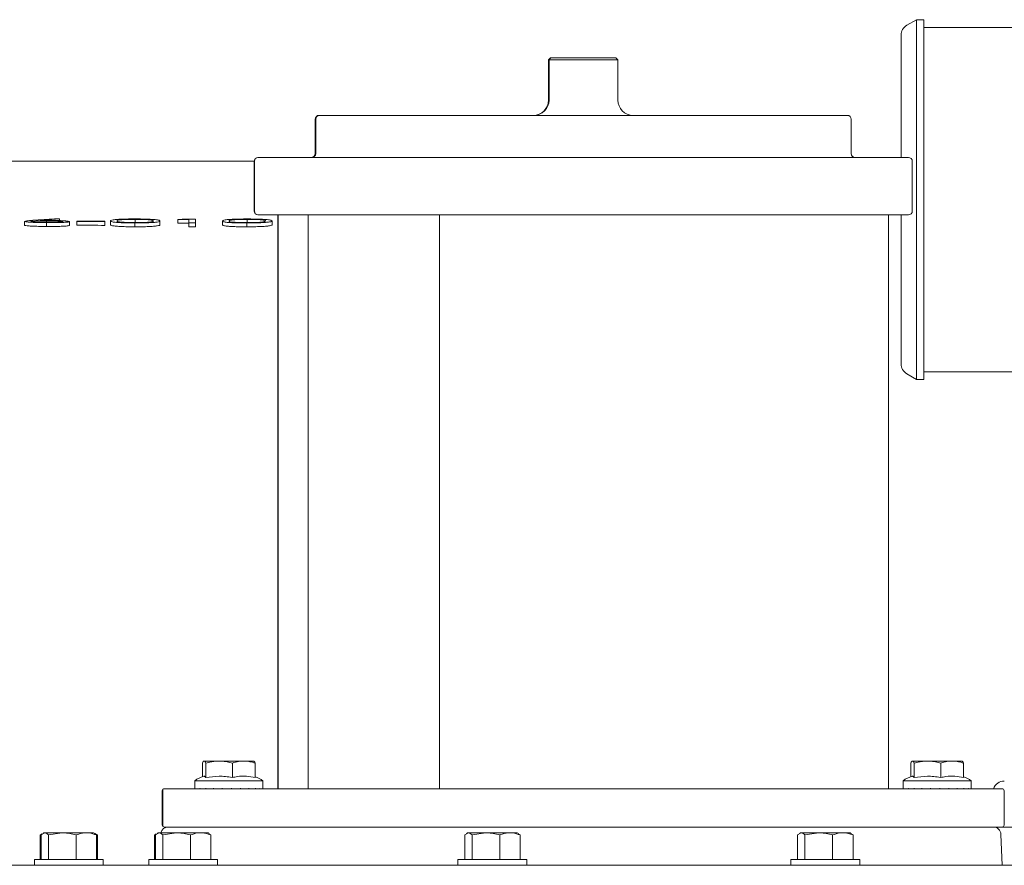
# Model space of a CAD drawing. Units: millimetres. Extents: x 1322 to 3946, y 272 to 3486.
# Drawn here: x 2657 to 2915, y 2513 to 2734 of the extents above; entities that cross this region are included whole.
import ezdxf

# ---------------------------------------------------------------- set-up
doc = ezdxf.new("R2010")
doc.units = ezdxf.units.MM
doc.header["$LTSCALE"] = 18

msp = doc.modelspace()

# ---------------------------------------------------------------- linework, layer by layer
at = {"color": 7, "linetype": 'Continuous', "lineweight": 18}
for p, q in [((2891.94, 2733.84), (2889.44, 2732.39)), ((2893.94, 2733.84), (2891.94, 2733.84)), ((2891.94, 2733.84), (2891.94, 2639.84)), ((2893.94, 2639.84), (2893.94, 2733.84)), ((2958.3, 2731.84), (2893.94, 2731.84)), ((2887.94, 2697.84), (2887.94, 2729.79)), ((2796.27, 2723.84), (2795.77, 2723.34)), ((2796.39, 2723.84), (2795.89, 2723.34)), ((2796.27, 2723.84), (2796.39, 2723.84)), ((2796.39, 2723.84), (2812.72, 2723.84)), ((2812.72, 2723.84), (2813.39, 2723.84)), ((2813.89, 2723.34), (2813.39, 2723.84)), ((2795.77, 2723.34), (2795.77, 2712.84)), ((2795.89, 2723.34), (2795.77, 2723.34)), ((2795.89, 2723.34), (2795.89, 2712.84)), ((2813.18, 2723.34), (2795.89, 2723.34)), ((2813.89, 2723.34), (2813.18, 2723.34)), ((2813.89, 2712.84), (2813.89, 2723.34)), ((2735.77, 2708.84), (2735.89, 2708.84)), ((2735.89, 2708.84), (2873.89, 2708.84)), ((2734.77, 2707.84), (2734.77, 2698.84)), ((2734.89, 2707.84), (2734.89, 2698.84)), ((2874.89, 2698.84), (2874.89, 2707.84)), ((2632.86, 2696.84), (2718.89, 2696.84)), ((2718.77, 2696.84), (2718.77, 2683.84)), ((2718.89, 2696.84), (2718.89, 2683.84)), ((2719.77, 2697.84), (2719.89, 2697.84)), ((2719.89, 2697.84), (2889.89, 2697.84)), ((2890.89, 2683.84), (2890.89, 2696.84)), ((2719.89, 2682.84), (2719.77, 2682.84)), ((2768.48, 2682.84), (2719.89, 2682.84)), ((2724.96, 2682.84), (2724.96, 2532.84)), ((2725.08, 2682.84), (2725.08, 2532.84)), ((2732.89, 2682.84), (2732.89, 2532.84)), ((2767.23, 2682.84), (2767.23, 2532.84)), ((2768.48, 2682.84), (2775.38, 2682.84)), ((2881.7, 2682.84), (2775.38, 2682.84)), ((2881.7, 2682.84), (2884.69, 2682.84)), ((2884.69, 2532.84), (2884.69, 2682.84)), ((2889.89, 2682.84), (2884.69, 2682.84)), ((2887.94, 2643.88), (2887.94, 2682.84)), ((2658.76, 2680.12), (2658.76, 2681.12)), ((2660.89, 2681.4), (2666.57, 2681.83)), ((2667.89, 2681.77), (2662.85, 2681.39)), ((2664.47, 2680.89), (2664.47, 2681.29)), ((2664.53, 2679.79), (2664.53, 2680.79)), ((2666.57, 2681.83), (2667.89, 2681.77)), ((2667.89, 2681.32), (2667.89, 2681.77)), ((2670.48, 2680.07), (2670.48, 2681.07)), ((2672.43, 2681.11), (2672.43, 2681.22)), ((2672.43, 2680.11), (2672.43, 2681.11)), ((2679.76, 2681.19), (2679.76, 2681.09)), ((2679.76, 2680.09), (2679.76, 2681.09)), ((2681.23, 2680.25), (2681.23, 2681.25)), ((2687.59, 2679.71), (2687.59, 2680.71)), ((2687.65, 2680.66), (2687.65, 2681.66)), ((2694.17, 2680.23), (2694.17, 2681.23)), ((2698.81, 2681.62), (2699.93, 2681.72)), ((2698.81, 2680.62), (2698.81, 2681.62)), ((2701.74, 2680.72), (2701.74, 2681.62)), ((2701.74, 2679.72), (2701.74, 2680.72)), ((2703.45, 2681.72), (2703.45, 2680.72)), ((2703.45, 2679.72), (2703.45, 2680.72)), ((2710.53, 2680.22), (2710.53, 2681.22)), ((2716.9, 2679.7), (2716.9, 2680.71)), ((2716.96, 2680.65), (2716.96, 2681.65)), ((2723.48, 2680.24), (2723.48, 2681.24)), ((2893.94, 2641.84), (2958.3, 2641.84)), ((2889.44, 2641.28), (2891.94, 2639.84)), ((2891.94, 2639.84), (2893.94, 2639.84)), ((2705.25, 2539.54), (2705.25, 2535.99)), ((2705.57, 2540.04), (2705.86, 2540.04)), ((2708.56, 2540.04), (2705.86, 2540.04)), ((2706.18, 2539.54), (2706.18, 2535.76)), ((2708.56, 2540.04), (2710.72, 2540.04)), ((2715.15, 2540.04), (2710.72, 2540.04)), ((2713.1, 2539.54), (2713.1, 2535.76)), ((2715.15, 2540.04), (2717.03, 2540.04)), ((2718.76, 2540.04), (2717.03, 2540.04)), ((2719.08, 2539.54), (2719.08, 2535.76)), ((2890.47, 2539.54), (2890.47, 2535.99)), ((2890.79, 2540.04), (2891.08, 2540.04)), ((2893.78, 2540.04), (2891.08, 2540.04)), ((2891.4, 2539.54), (2891.4, 2535.76)), ((2893.78, 2540.04), (2895.95, 2540.04)), ((2900.37, 2540.04), (2895.95, 2540.04)), ((2898.32, 2539.54), (2898.32, 2535.76)), ((2900.37, 2540.04), (2902.25, 2540.04)), ((2903.98, 2540.04), (2902.25, 2540.04)), ((2904.3, 2539.54), (2904.3, 2535.76)), ((2703.26, 2534.94), (2703.26, 2532.84)), ((2703.26, 2534.94), (2708.71, 2534.94)), ((2708.71, 2534.94), (2721.06, 2534.94)), ((2721.06, 2532.84), (2721.06, 2534.94)), ((2888.48, 2534.94), (2888.48, 2532.84)), ((2888.48, 2534.94), (2893.93, 2534.94)), ((2893.93, 2534.94), (2906.28, 2534.94)), ((2906.28, 2532.84), (2906.28, 2534.94)), ((2694.77, 2532.34), (2694.77, 2523.34)), ((2694.89, 2532.34), (2694.89, 2523.34)), ((2695.27, 2532.84), (2695.39, 2532.84)), ((2695.39, 2532.84), (2703.48, 2532.84)), ((2703.27, 2532.94), (2703.26, 2532.94)), ((2703.27, 2532.84), (2703.27, 2532.94)), ((2703.48, 2532.84), (2914.39, 2532.84)), ((2703.65, 2532.94), (2703.62, 2532.94)), ((2703.65, 2532.84), (2703.65, 2532.94)), ((2704.67, 2532.94), (2704.61, 2532.94)), ((2704.67, 2532.84), (2704.67, 2532.94)), ((2706.24, 2532.94), (2706.16, 2532.94)), ((2706.24, 2532.84), (2706.24, 2532.94)), ((2708.25, 2532.94), (2708.16, 2532.94)), ((2708.25, 2532.84), (2708.25, 2532.94)), ((2710.55, 2532.94), (2710.45, 2532.94)), ((2710.55, 2532.84), (2710.55, 2532.94)), ((2712.97, 2532.94), (2712.87, 2532.94)), ((2712.97, 2532.84), (2712.97, 2532.94)), ((2715.33, 2532.94), (2715.24, 2532.94)), ((2715.33, 2532.84), (2715.33, 2532.94)), ((2717.46, 2532.94), (2717.38, 2532.94)), ((2717.46, 2532.84), (2717.46, 2532.94)), ((2719.19, 2532.94), (2719.13, 2532.94)), ((2719.19, 2532.84), (2719.19, 2532.94)), ((2720.4, 2532.94), (2720.37, 2532.94)), ((2720.4, 2532.84), (2720.4, 2532.94)), ((2721.01, 2532.94), (2720.99, 2532.94)), ((2721.01, 2532.84), (2721.01, 2532.94)), ((2888.49, 2532.94), (2888.48, 2532.94)), ((2888.49, 2532.84), (2888.49, 2532.94)), ((2888.87, 2532.94), (2888.84, 2532.94)), ((2888.87, 2532.84), (2888.87, 2532.94)), ((2889.89, 2532.94), (2889.83, 2532.94)), ((2889.89, 2532.84), (2889.89, 2532.94)), ((2891.46, 2532.94), (2891.38, 2532.94)), ((2891.46, 2532.84), (2891.46, 2532.94)), ((2893.47, 2532.94), (2893.38, 2532.94)), ((2893.47, 2532.84), (2893.47, 2532.94)), ((2895.77, 2532.94), (2895.67, 2532.94)), ((2895.77, 2532.84), (2895.77, 2532.94)), ((2898.19, 2532.94), (2898.09, 2532.94)), ((2898.19, 2532.84), (2898.19, 2532.94)), ((2900.55, 2532.94), (2900.46, 2532.94)), ((2900.55, 2532.84), (2900.55, 2532.94)), ((2902.68, 2532.94), (2902.6, 2532.94)), ((2902.68, 2532.84), (2902.68, 2532.94)), ((2904.41, 2532.94), (2904.35, 2532.94)), ((2904.41, 2532.84), (2904.41, 2532.94)), ((2905.62, 2532.94), (2905.59, 2532.94)), ((2905.62, 2532.84), (2905.62, 2532.94)), ((2906.23, 2532.94), (2906.21, 2532.94)), ((2906.23, 2532.84), (2906.23, 2532.94)), ((2914.89, 2523.34), (2914.89, 2532.34)), ((2663.28, 2521.02), (2662.82, 2520.75)), ((2662.82, 2520.76), (2662.96, 2520.8)), ((2662.82, 2520.76), (2662.82, 2514.34)), ((2663.09, 2520.76), (2664.04, 2521.34)), ((2663.09, 2520.76), (2663.09, 2514.34)), ((2663.83, 2521.34), (2663.55, 2521.17)), ((2663.83, 2521.34), (2664.04, 2521.34)), ((2664.04, 2521.34), (2668.62, 2521.34)), ((2665, 2520.76), (2668.62, 2521.34)), ((2665, 2520.76), (2665, 2514.34)), ((2668.62, 2521.34), (2674.9, 2521.34)), ((2672.24, 2520.76), (2672.24, 2514.34)), ((2674.9, 2521.34), (2676.83, 2521.34)), ((2677.11, 2521.17), (2676.83, 2521.34)), ((2677.57, 2520.76), (2677.05, 2521.07)), ((2677.83, 2520.75), (2677.11, 2521.17)), ((2677.57, 2520.76), (2677.57, 2514.34)), ((2677.7, 2520.8), (2677.83, 2520.76)), ((2677.83, 2520.76), (2677.83, 2514.34)), ((2693.18, 2521.02), (2692.72, 2520.75)), ((2692.72, 2520.76), (2692.94, 2520.82)), ((2692.72, 2520.76), (2692.72, 2514.34)), ((2692.99, 2520.76), (2693.94, 2521.34)), ((2692.99, 2520.76), (2692.99, 2514.34)), ((2693.73, 2521.34), (2693.45, 2521.17)), ((2693.73, 2521.34), (2693.94, 2521.34)), ((2693.94, 2521.34), (2698.51, 2521.34)), ((2694.89, 2520.76), (2698.51, 2521.34)), ((2694.89, 2520.76), (2694.89, 2514.34)), ((2695.39, 2522.84), (2695.27, 2522.84)), ((2703.48, 2522.84), (2695.39, 2522.84)), ((2698.51, 2521.34), (2704.8, 2521.34)), ((2702.13, 2520.76), (2702.13, 2514.34)), ((2914.39, 2522.84), (2703.48, 2522.84)), ((2704.8, 2521.34), (2706.73, 2521.34)), ((2707.01, 2521.17), (2706.73, 2521.34)), ((2707.47, 2520.76), (2706.95, 2521.07)), ((2707.47, 2520.76), (2707.47, 2514.34)), ((2773.85, 2520.76), (2774.8, 2521.34)), ((2773.85, 2520.76), (2773.85, 2514.34)), ((2774.59, 2521.34), (2774.31, 2521.17)), ((2774.59, 2521.34), (2774.8, 2521.34)), ((2774.8, 2521.34), (2779.38, 2521.34)), ((2775.76, 2520.76), (2779.38, 2521.34)), ((2775.76, 2520.76), (2775.76, 2514.34)), ((2779.38, 2521.34), (2785.66, 2521.34)), ((2783, 2520.76), (2783, 2514.34)), ((2785.66, 2521.34), (2787.59, 2521.34)), ((2787.87, 2521.17), (2787.59, 2521.34)), ((2788.33, 2520.76), (2787.81, 2521.07)), ((2788.33, 2520.76), (2788.33, 2514.34)), ((2860.9, 2520.76), (2861.86, 2521.34)), ((2860.9, 2520.76), (2860.9, 2514.34)), ((2861.64, 2521.34), (2861.36, 2521.17)), ((2861.64, 2521.34), (2861.86, 2521.34)), ((2861.86, 2521.34), (2866.43, 2521.34)), ((2862.81, 2520.76), (2866.43, 2521.34)), ((2862.81, 2520.76), (2862.81, 2514.34)), ((2866.43, 2521.34), (2872.72, 2521.34)), ((2870.05, 2520.76), (2870.05, 2514.34)), ((2872.72, 2521.34), (2874.64, 2521.34)), ((2874.92, 2521.17), (2874.64, 2521.34)), ((2875.38, 2520.76), (2874.86, 2521.07)), ((2875.38, 2520.76), (2875.38, 2514.34)), ((2914.35, 2512.84), (2914.07, 2520.91)), ((2624.32, 2512.84), (2929.89, 2512.84)), ((2661.33, 2514.34), (2661.33, 2512.84)), ((2661.33, 2514.34), (2679.33, 2514.34)), ((2679.33, 2512.84), (2679.33, 2514.34)), ((2691.23, 2514.34), (2691.23, 2512.84)), ((2691.23, 2514.34), (2693.83, 2514.34)), ((2693.83, 2514.34), (2709.23, 2514.34)), ((2709.23, 2512.84), (2709.23, 2514.34)), ((2772.09, 2514.34), (2772.09, 2512.84)), ((2772.09, 2514.34), (2790.09, 2514.34)), ((2790.09, 2512.84), (2790.09, 2514.34)), ((2859.14, 2514.34), (2859.14, 2512.84)), ((2859.14, 2514.34), (2861.75, 2514.34)), ((2861.75, 2514.34), (2877.14, 2514.34)), ((2877.14, 2512.84), (2877.14, 2514.34))]:
    msp.add_line(p, q, dxfattribs=at)
at = {"color": 7, "linetype": 'Continuous', "lineweight": 18, "flags": 128}
for points in [[(2701.74, 2681.62), (2699.18, 2681.62), (2698.81, 2681.62)], [(2701.74, 2680.62), (2700.28, 2680.62), (2698.81, 2680.62)], [(2703.45, 2680.72), (2702.17, 2680.72), (2701.74, 2680.72)], [(2703.45, 2679.72), (2702.6, 2679.72), (2701.74, 2679.72)]]:
    msp.add_lwpolyline(points, dxfattribs=at)
at = {"color": 7, "linetype": 'Continuous', "lineweight": 18}
for centre, radius, start, end in [((2890.94, 2729.79), 3, 120, 180), ((2791.77, 2712.84), 4, 270, 0), ((2791.89, 2712.84), 4, 270, 0), ((2817.89, 2712.84), 4, 180, 270), ((2735.77, 2707.84), 1, 90, 180), ((2735.89, 2707.84), 1, 90, 180), ((2873.89, 2707.84), 1, 0, 90), ((2733.77, 2698.84), 1, 270, 0), ((2733.89, 2698.84), 1, 270, 0), ((2875.89, 2698.84), 1, 180, 270), ((2719.77, 2696.84), 1, 90, 180), ((2719.89, 2696.84), 1, 90, 180), ((2889.89, 2696.84), 1, 0, 90), ((2719.77, 2683.84), 1, 180, 270), ((2719.89, 2683.84), 1, 180, 270), ((2889.89, 2683.84), 1, 270, 0), ((2890.94, 2643.88), 3, 180, 240), ((2707.52, 2529.32), 7.05, 105.8326, 127.1694), ((2716.8, 2529.32), 7.05, 52.8306, 71.1564), ((2892.74, 2529.32), 7.05, 105.8326, 127.1694), ((2902.02, 2529.32), 7.05, 52.8306, 71.1564), ((2914.94, 2531.84), 3, 90, 160.5288), ((2695.27, 2532.34), 0.5, 90, 180), ((2695.39, 2532.34), 0.5, 90, 180), ((2914.39, 2532.34), 0.5, 0, 90), ((2695.27, 2523.34), 0.5, 180, 270), ((2695.39, 2523.34), 0.5, 180, 270), ((2914.39, 2523.34), 0.5, 270, 0), ((2696.33, 2520.84), 2, 90, 165.5225), ((2912.07, 2520.84), 2, 2, 90)]:
    msp.add_arc(centre, radius, start, end, dxfattribs=at)
for centre, major_axis, ratio, start_param, end_param in [((2712.16, 2532.94), (6.33, 6.33), 0.988838, 2.350582, 2.361818), ((2712.16, 2532.94), (7.12, 7.12), 0.749522, 2.213991, 2.225227), ((2712.16, 2532.94), (7.78, 7.78), 0.554909, 2.0774, 2.088637), ((2712.16, 2532.94), (8.3, 8.3), 0.387878, 1.940809, 1.952046), ((2712.16, 2532.94), (8.66, 8.66), 0.237756, 1.804218, 1.815455), ((2712.16, 2532.94), (8.86, 8.86), 0.097135, 1.667627, 1.678864), ((2712.16, 2532.94), (8.89, 8.89), 0.039781, 4.740913, 4.752149), ((2712.16, 2532.94), (8.76, 8.76), 0.178202, 4.877504, 4.88874), ((2712.16, 2532.94), (8.47, 8.47), 0.323574, 5.014095, 5.025331), ((2712.16, 2532.94), (8.02, 8.02), 0.482479, 5.150686, 5.161922), ((2712.16, 2532.94), (7.41, 7.41), 0.663956, 5.287277, 5.298513), ((2712.16, 2532.94), (6.68, 6.68), 0.881883, 5.423868, 5.435104), ((2897.38, 2532.94), (6.33, 6.33), 0.988838, 2.350582, 2.361818), ((2897.38, 2532.94), (7.12, 7.12), 0.749522, 2.213991, 2.225227), ((2897.38, 2532.94), (7.78, 7.78), 0.554909, 2.0774, 2.088637), ((2897.38, 2532.94), (8.3, 8.3), 0.387878, 1.940809, 1.952046), ((2897.38, 2532.94), (8.66, 8.66), 0.237756, 1.804218, 1.815455), ((2897.38, 2532.94), (8.86, 8.86), 0.097135, 1.667627, 1.678864), ((2897.38, 2532.94), (8.89, 8.89), 0.039781, 4.740913, 4.752149), ((2897.38, 2532.94), (8.76, 8.76), 0.178202, 4.877504, 4.88874), ((2897.38, 2532.94), (8.47, 8.47), 0.323574, 5.014095, 5.025331), ((2897.38, 2532.94), (8.02, 8.02), 0.482479, 5.150686, 5.161922), ((2897.38, 2532.94), (7.41, 7.41), 0.663956, 5.287277, 5.298513), ((2897.38, 2532.94), (6.68, 6.68), 0.881883, 5.423868, 5.435104)]:
    msp.add_ellipse(centre, major_axis=major_axis, ratio=ratio, start_param=start_param, end_param=end_param, dxfattribs=at)
for points, knots in [([(2658.76, 2681.12), (2658.89, 2681.17), (2659.1, 2681.25), (2660.05, 2681.33), (2660.61, 2681.38), (2660.89, 2681.4)], [0, 0, 0, 0, 0.4804702, 0.7388395, 1, 1, 1, 1]), ([(2664.53, 2680.79), (2663.81, 2680.8), (2662.38, 2680.81), (2660.57, 2680.88), (2659.38, 2680.97), (2658.82, 2681.05), (2658.77, 2681.1), (2658.76, 2681.12)], [0, 0, 0, 0, 0.234548, 0.470812, 0.678791, 0.883224, 1, 1, 1, 1]), ([(2664.53, 2679.79), (2663.81, 2679.8), (2662.38, 2679.81), (2660.57, 2679.88), (2659.38, 2679.97), (2658.82, 2680.05), (2658.77, 2680.1), (2658.76, 2680.12)], [0, 0, 0, 0, 0.234548, 0.470812, 0.678791, 0.883224, 1, 1, 1, 1]), ([(2664.47, 2681.29), (2663.89, 2681.29), (2662.88, 2681.29), (2661.67, 2681.25), (2660.86, 2681.2), (2660.5, 2681.15), (2660.47, 2681.12), (2660.47, 2681.11)], [0, 0, 0, 0, 0.280771, 0.485061, 0.688838, 0.90112, 1, 1, 1, 1]), ([(2660.47, 2681.11), (2660.51, 2681.09), (2660.59, 2681.04), (2661.3, 2680.98), (2662.32, 2680.93), (2663.48, 2680.9), (2664.28, 2680.89), (2664.62, 2680.89)], [0, 0, 0, 0, 0.205284, 0.411594, 0.610907, 0.839371, 1, 1, 1, 1]), ([(2662.85, 2681.39), (2663.02, 2681.39), (2663.34, 2681.39), (2664, 2681.39), (2664.5, 2681.39), (2664.83, 2681.39)], [0, 0, 0, 0, 0.250299, 0.500651, 1, 1, 1, 1]), ([(2668.77, 2681.07), (2668.73, 2681.09), (2668.66, 2681.13), (2667.95, 2681.2), (2666.89, 2681.25), (2665.64, 2681.28), (2664.81, 2681.28), (2664.47, 2681.29)], [0, 0, 0, 0, 0.189671, 0.380812, 0.609014, 0.838275, 1, 1, 1, 1]), ([(2670.48, 2681.07), (2670.41, 2681.03), (2670.29, 2680.96), (2669.18, 2680.87), (2667.61, 2680.81), (2666.01, 2680.79), (2664.94, 2680.79), (2664.53, 2680.79)], [0, 0, 0, 0, 0.228212, 0.458658, 0.654462, 0.865134, 1, 1, 1, 1]), ([(2670.48, 2680.07), (2670.41, 2680.03), (2670.29, 2679.96), (2669.18, 2679.87), (2667.61, 2679.81), (2666.01, 2679.79), (2664.94, 2679.79), (2664.53, 2679.79)], [0, 0, 0, 0, 0.228212, 0.458658, 0.654462, 0.865134, 1, 1, 1, 1]), ([(2664.62, 2680.89), (2665.26, 2680.89), (2666.46, 2680.89), (2667.82, 2680.94), (2668.65, 2681), (2668.73, 2681.05), (2668.77, 2681.07)], [0, 0, 0, 0, 0.30637, 0.571304, 0.799947, 1, 1, 1, 1]), ([(2664.83, 2681.39), (2665.51, 2681.38), (2666.88, 2681.37), (2668.61, 2681.3), (2669.88, 2681.22), (2670.42, 2681.14), (2670.46, 2681.09), (2670.48, 2681.07)], [0, 0, 0, 0, 0.229002, 0.45989, 0.669667, 0.887163, 1, 1, 1, 1]), ([(2672.43, 2681.22), (2672.74, 2681.21), (2675.18, 2681.21), (2677.62, 2681.2), (2679.76, 2681.19)], [0, 0, 0, 0, 0.1249055, 1, 1, 1, 1]), ([(2679.76, 2681.09), (2677.62, 2681.1), (2675.18, 2681.1), (2672.74, 2681.11), (2672.43, 2681.11)], [0, 0, 0, 0, 0.8751451, 1, 1, 1, 1]), ([(2679.76, 2680.09), (2678.54, 2680.09), (2676.1, 2680.1), (2673.65, 2680.11), (2672.43, 2680.11)], [0, 0, 0, 0, 0.49967, 1, 1, 1, 1]), ([(2681.23, 2681.25), (2681.24, 2681.3), (2681.27, 2681.4), (2681.78, 2681.54), (2682.89, 2681.65), (2684.49, 2681.73), (2686.12, 2681.76), (2687.19, 2681.76), (2687.59, 2681.76)], [0, 0, 0, 0, 0.211784, 0.422136, 0.611744, 0.75993, 0.908265, 1, 1, 1, 1]), ([(2687.59, 2680.71), (2686.95, 2680.72), (2685.66, 2680.73), (2683.98, 2680.78), (2682.55, 2680.87), (2681.65, 2680.99), (2681.27, 2681.12), (2681.24, 2681.21), (2681.23, 2681.25)], [0, 0, 0, 0, 0.144579, 0.289997, 0.427141, 0.634064, 0.816703, 1, 1, 1, 1]), ([(2687.59, 2679.71), (2686.95, 2679.72), (2685.66, 2679.72), (2683.98, 2679.78), (2682.55, 2679.87), (2681.65, 2679.99), (2681.27, 2680.12), (2681.24, 2680.21), (2681.23, 2680.25)], [0, 0, 0, 0, 0.144579, 0.289997, 0.427141, 0.634063, 0.816703, 1, 1, 1, 1]), ([(2687.65, 2681.66), (2687.16, 2681.66), (2686.19, 2681.65), (2684.9, 2681.61), (2683.83, 2681.54), (2683.21, 2681.45), (2682.96, 2681.35), (2682.94, 2681.28), (2682.93, 2681.25)], [0, 0, 0, 0, 0.139096, 0.278645, 0.425668, 0.62749, 0.813498, 1, 1, 1, 1]), ([(2682.93, 2681.25), (2682.94, 2681.2), (2682.95, 2681.11), (2683.42, 2680.99), (2684.39, 2680.9), (2685.61, 2680.85), (2686.75, 2680.82), (2687.45, 2680.82), (2687.65, 2680.82)], [0, 0, 0, 0, 0.2472067, 0.4915198, 0.6588056, 0.7999161, 0.9411251, 1, 1, 1, 1]), ([(2687.59, 2681.76), (2688.26, 2681.76), (2689.6, 2681.75), (2691.33, 2681.69), (2692.82, 2681.6), (2693.74, 2681.48), (2694.12, 2681.35), (2694.15, 2681.27), (2694.17, 2681.23)], [0, 0, 0, 0, 0.148015, 0.296734, 0.438514, 0.660322, 0.829889, 1, 1, 1, 1]), ([(2694.17, 2681.23), (2694.15, 2681.18), (2694.11, 2681.09), (2693.61, 2680.95), (2692.55, 2680.84), (2690.96, 2680.76), (2689.17, 2680.72), (2688.04, 2680.71), (2687.59, 2680.71)], [0, 0, 0, 0, 0.200776, 0.400268, 0.57268, 0.746613, 0.900934, 1, 1, 1, 1]), ([(2694.17, 2680.23), (2694.15, 2680.18), (2694.11, 2680.08), (2693.61, 2679.95), (2692.55, 2679.84), (2690.96, 2679.75), (2689.17, 2679.71), (2688.04, 2679.71), (2687.59, 2679.71)], [0, 0, 0, 0, 0.200776, 0.400268, 0.57268, 0.746613, 0.900934, 1, 1, 1, 1]), ([(2692.46, 2681.23), (2692.44, 2681.27), (2692.39, 2681.35), (2691.92, 2681.47), (2690.99, 2681.57), (2689.61, 2681.63), (2688.51, 2681.66), (2687.84, 2681.66), (2687.65, 2681.66)], [0, 0, 0, 0, 0.223106, 0.444945, 0.671572, 0.808428, 0.945476, 1, 1, 1, 1]), ([(2687.65, 2680.82), (2688.2, 2680.82), (2689.24, 2680.82), (2690.51, 2680.87), (2691.31, 2680.92), (2691.61, 2680.96), (2691.74, 2680.98)], [0, 0, 0, 0, 0.2943613, 0.5571757, 0.8108242, 1, 1, 1, 1]), ([(2691.74, 2680.98), (2691.86, 2681), (2692.11, 2681.04), (2692.4, 2681.12), (2692.43, 2681.19), (2692.46, 2681.23)], [0, 0, 0, 0, 0.250163, 0.500407, 1, 1, 1, 1]), ([(2699.93, 2681.72), (2700.07, 2681.72), (2701.25, 2681.72), (2702.42, 2681.72), (2703.45, 2681.72)], [0, 0, 0, 0, 0.124985, 1, 1, 1, 1]), ([(2710.53, 2681.22), (2710.55, 2681.27), (2710.58, 2681.37), (2711.09, 2681.51), (2712.2, 2681.63), (2713.8, 2681.71), (2715.43, 2681.75), (2716.49, 2681.75), (2716.9, 2681.76)], [0, 0, 0, 0, 0.211774, 0.422117, 0.611756, 0.759969, 0.908333, 1, 1, 1, 1]), ([(2716.9, 2680.71), (2716.26, 2680.71), (2714.96, 2680.71), (2713.28, 2680.76), (2711.86, 2680.85), (2710.95, 2680.96), (2710.58, 2681.1), (2710.55, 2681.18), (2710.53, 2681.22)], [0, 0, 0, 0, 0.144568, 0.289974, 0.42709, 0.633957, 0.816651, 1, 1, 1, 1]), ([(2716.9, 2679.7), (2716.26, 2679.71), (2714.96, 2679.71), (2713.28, 2679.76), (2711.86, 2679.85), (2710.95, 2679.96), (2710.58, 2680.09), (2710.55, 2680.18), (2710.53, 2680.22)], [0, 0, 0, 0, 0.144568, 0.289974, 0.42709, 0.633957, 0.816651, 1, 1, 1, 1]), ([(2716.96, 2681.65), (2716.47, 2681.65), (2715.5, 2681.64), (2714.21, 2681.6), (2713.13, 2681.53), (2712.51, 2681.43), (2712.27, 2681.33), (2712.25, 2681.26), (2712.24, 2681.23)], [0, 0, 0, 0, 0.139107, 0.278665, 0.42571, 0.627568, 0.813536, 1, 1, 1, 1]), ([(2712.24, 2681.23), (2712.25, 2681.18), (2712.26, 2681.09), (2712.73, 2680.97), (2713.7, 2680.88), (2714.92, 2680.83), (2716.06, 2680.81), (2716.75, 2680.81), (2716.96, 2680.81)], [0, 0, 0, 0, 0.247217, 0.491543, 0.658793, 0.799876, 0.941056, 1, 1, 1, 1]), ([(2716.9, 2681.76), (2717.57, 2681.75), (2718.9, 2681.75), (2720.64, 2681.7), (2722.13, 2681.61), (2723.05, 2681.49), (2723.42, 2681.36), (2723.46, 2681.28), (2723.48, 2681.24)], [0, 0, 0, 0, 0.148004, 0.296712, 0.43847, 0.66023, 0.829842, 1, 1, 1, 1]), ([(2723.48, 2681.24), (2723.46, 2681.2), (2723.41, 2681.1), (2722.91, 2680.97), (2721.85, 2680.85), (2720.27, 2680.76), (2718.48, 2680.71), (2717.35, 2680.71), (2716.9, 2680.71)], [0, 0, 0, 0, 0.200765, 0.400248, 0.572694, 0.746661, 0.901013, 1, 1, 1, 1]), ([(2723.48, 2680.24), (2723.46, 2680.19), (2723.41, 2680.1), (2722.91, 2679.97), (2721.85, 2679.85), (2720.27, 2679.76), (2718.48, 2679.71), (2717.35, 2679.71), (2716.9, 2679.7)], [0, 0, 0, 0, 0.200765, 0.400248, 0.572694, 0.746661, 0.901013, 1, 1, 1, 1]), ([(2721.77, 2681.24), (2721.74, 2681.28), (2721.7, 2681.36), (2721.23, 2681.48), (2720.3, 2681.58), (2718.91, 2681.63), (2717.82, 2681.65), (2717.15, 2681.65), (2716.96, 2681.65)], [0, 0, 0, 0, 0.223116, 0.444967, 0.671571, 0.808407, 0.945432, 1, 1, 1, 1]), ([(2716.96, 2680.81), (2717.51, 2680.81), (2718.55, 2680.82), (2719.82, 2680.87), (2720.61, 2680.93), (2720.92, 2680.97), (2721.05, 2680.99)], [0, 0, 0, 0, 0.29434, 0.557165, 0.810861, 1, 1, 1, 1]), ([(2721.05, 2680.99), (2721.17, 2681.01), (2721.42, 2681.05), (2721.7, 2681.13), (2721.74, 2681.2), (2721.77, 2681.24)], [0, 0, 0, 0, 0.250157, 0.500396, 1, 1, 1, 1]), ([(2705.57, 2540.04), (2705.55, 2540.02), (2705.44, 2539.92), (2705.33, 2539.71), (2705.25, 2539.54)], [0, 0, 0, 0, 0.203847, 1, 1, 1, 1]), ([(2706.18, 2539.54), (2706.15, 2539.61), (2706.04, 2539.84), (2705.93, 2539.96), (2705.86, 2540.04)], [0, 0, 0, 0, 0.348252, 1, 1, 1, 1]), ([(2708.56, 2540.04), (2708.2, 2539.99), (2707.4, 2539.88), (2706.62, 2539.66), (2706.18, 2539.54)], [0, 0, 0, 0, 0.44412, 1, 1, 1, 1]), ([(2713.1, 2539.54), (2712.65, 2539.66), (2711.87, 2539.88), (2711.07, 2539.99), (2710.72, 2540.04)], [0, 0, 0, 0, 0.569828, 1, 1, 1, 1]), ([(2715.15, 2540.04), (2715.01, 2540.02), (2714.32, 2539.92), (2713.64, 2539.71), (2713.1, 2539.54)], [0, 0, 0, 0, 0.203842, 1, 1, 1, 1]), ([(2719.08, 2539.54), (2718.85, 2539.61), (2718.17, 2539.84), (2717.48, 2539.96), (2717.03, 2540.04)], [0, 0, 0, 0, 0.348252, 1, 1, 1, 1]), ([(2718.76, 2540.04), (2718.78, 2540.02), (2718.89, 2539.92), (2719, 2539.71), (2719.08, 2539.54)], [0, 0, 0, 0, 0.203847, 1, 1, 1, 1]), ([(2890.79, 2540.04), (2890.77, 2540.02), (2890.66, 2539.92), (2890.55, 2539.71), (2890.47, 2539.54)], [0, 0, 0, 0, 0.203846, 1, 1, 1, 1]), ([(2891.4, 2539.54), (2891.37, 2539.61), (2891.26, 2539.84), (2891.15, 2539.96), (2891.08, 2540.04)], [0, 0, 0, 0, 0.348252, 1, 1, 1, 1]), ([(2893.78, 2540.04), (2893.42, 2539.99), (2892.62, 2539.88), (2891.84, 2539.66), (2891.4, 2539.54)], [0, 0, 0, 0, 0.444122, 1, 1, 1, 1]), ([(2898.32, 2539.54), (2897.87, 2539.66), (2897.09, 2539.88), (2896.29, 2539.99), (2895.95, 2540.04)], [0, 0, 0, 0, 0.5698266, 1, 1, 1, 1]), ([(2900.37, 2540.04), (2900.23, 2540.02), (2899.54, 2539.92), (2898.86, 2539.71), (2898.32, 2539.54)], [0, 0, 0, 0, 0.203844, 1, 1, 1, 1]), ([(2904.3, 2539.54), (2904.07, 2539.61), (2903.39, 2539.84), (2902.7, 2539.96), (2902.25, 2540.04)], [0, 0, 0, 0, 0.34825, 1, 1, 1, 1]), ([(2903.98, 2540.04), (2904, 2540.02), (2904.11, 2539.92), (2904.22, 2539.71), (2904.3, 2539.54)], [0, 0, 0, 0, 0.203842, 1, 1, 1, 1]), ([(2706.18, 2535.76), (2706.06, 2535.92), (2705.87, 2536.17), (2705.68, 2536.09), (2705.61, 2536.05)], [0, 0, 0, 0, 0.63232, 1, 1, 1, 1]), ([(2713.1, 2535.76), (2712.49, 2535.87), (2711.34, 2536.08), (2709.02, 2536.17), (2707.33, 2535.93), (2706.18, 2535.76)], [0, 0, 0, 0, 0.2669684, 0.5003489, 1, 1, 1, 1]), ([(2719.08, 2535.76), (2718.32, 2535.9), (2716.77, 2536.19), (2714.75, 2536.12), (2713.54, 2535.86), (2713.1, 2535.76)], [0, 0, 0, 0, 0.384643, 0.779324, 1, 1, 1, 1]), ([(2891.4, 2535.76), (2891.28, 2535.92), (2891.09, 2536.17), (2890.9, 2536.09), (2890.83, 2536.05)], [0, 0, 0, 0, 0.6323199, 1, 1, 1, 1]), ([(2898.32, 2535.76), (2897.71, 2535.87), (2896.56, 2536.08), (2894.24, 2536.17), (2892.55, 2535.93), (2891.4, 2535.76)], [0, 0, 0, 0, 0.266968, 0.500349, 1, 1, 1, 1]), ([(2904.3, 2535.76), (2903.54, 2535.9), (2901.99, 2536.19), (2899.97, 2536.12), (2898.76, 2535.86), (2898.32, 2535.76)], [0, 0, 0, 0, 0.384642, 0.779323, 1, 1, 1, 1]), ([(2664.04, 2521.34), (2664.06, 2521.34), (2664.39, 2521.33), (2664.7, 2521.03), (2665, 2520.76)], [0, 0, 0, 0, 0.070214, 1, 1, 1, 1]), ([(2668.62, 2521.34), (2668.7, 2521.34), (2669.92, 2521.33), (2671.12, 2521.03), (2672.24, 2520.76)], [0, 0, 0, 0, 0.070215, 1, 1, 1, 1]), ([(2672.24, 2520.76), (2672.46, 2520.84), (2673.33, 2521.18), (2674.23, 2521.27), (2674.9, 2521.34)], [0, 0, 0, 0, 0.257552, 1, 1, 1, 1]), ([(2674.9, 2521.34), (2675.14, 2521.33), (2676.05, 2521.29), (2676.93, 2520.98), (2677.57, 2520.76)], [0, 0, 0, 0, 0.268634, 1, 1, 1, 1]), ([(2693.94, 2521.34), (2693.96, 2521.34), (2694.28, 2521.33), (2694.6, 2521.03), (2694.89, 2520.76)], [0, 0, 0, 0, 0.070221, 1, 1, 1, 1]), ([(2698.51, 2521.34), (2698.6, 2521.34), (2699.82, 2521.33), (2701.02, 2521.03), (2702.13, 2520.76)], [0, 0, 0, 0, 0.070215, 1, 1, 1, 1]), ([(2702.13, 2520.76), (2702.78, 2520.98), (2703.65, 2521.29), (2704.56, 2521.33), (2704.8, 2521.34)], [0, 0, 0, 0, 0.731367, 1, 1, 1, 1]), ([(2704.8, 2521.34), (2705.47, 2521.27), (2706.37, 2521.18), (2707.24, 2520.84), (2707.47, 2520.76)], [0, 0, 0, 0, 0.742446, 1, 1, 1, 1]), ([(2774.8, 2521.34), (2774.83, 2521.34), (2775.15, 2521.33), (2775.46, 2521.03), (2775.76, 2520.76)], [0, 0, 0, 0, 0.070214, 1, 1, 1, 1]), ([(2779.38, 2521.34), (2779.46, 2521.34), (2780.68, 2521.33), (2781.88, 2521.03), (2783, 2520.76)], [0, 0, 0, 0, 0.070213, 1, 1, 1, 1]), ([(2783, 2520.76), (2783.22, 2520.84), (2784.09, 2521.18), (2784.99, 2521.27), (2785.66, 2521.34)], [0, 0, 0, 0, 0.2575484, 1, 1, 1, 1]), ([(2785.66, 2521.34), (2785.91, 2521.33), (2786.81, 2521.29), (2787.69, 2520.98), (2788.33, 2520.76)], [0, 0, 0, 0, 0.268633, 1, 1, 1, 1]), ([(2861.86, 2521.34), (2861.88, 2521.34), (2862.2, 2521.33), (2862.52, 2521.03), (2862.81, 2520.76)], [0, 0, 0, 0, 0.070214, 1, 1, 1, 1]), ([(2866.43, 2521.34), (2866.52, 2521.34), (2867.74, 2521.33), (2868.94, 2521.03), (2870.05, 2520.76)], [0, 0, 0, 0, 0.070214, 1, 1, 1, 1]), ([(2870.05, 2520.76), (2870.69, 2520.98), (2871.57, 2521.29), (2872.48, 2521.33), (2872.72, 2521.34)], [0, 0, 0, 0, 0.731366, 1, 1, 1, 1]), ([(2872.72, 2521.34), (2873.39, 2521.27), (2874.29, 2521.18), (2875.16, 2520.84), (2875.38, 2520.76)], [0, 0, 0, 0, 0.7424466, 1, 1, 1, 1]), ([(2913.82, 2522.84), (2914.06, 2522.84), (2914.83, 2522.84), (2916.23, 2522.84), (2917.87, 2522.84), (2919.3, 2522.84), (2919.9, 2522.84), (2920.19, 2522.84)], [0, 0, 0, 0, 0.102334, 0.326784, 0.551202, 0.775599, 1, 1, 1, 1])]:
    msp.add_open_spline(points, degree=3, knots=knots, dxfattribs=at)

doc.saveas('drawing.dxf')
